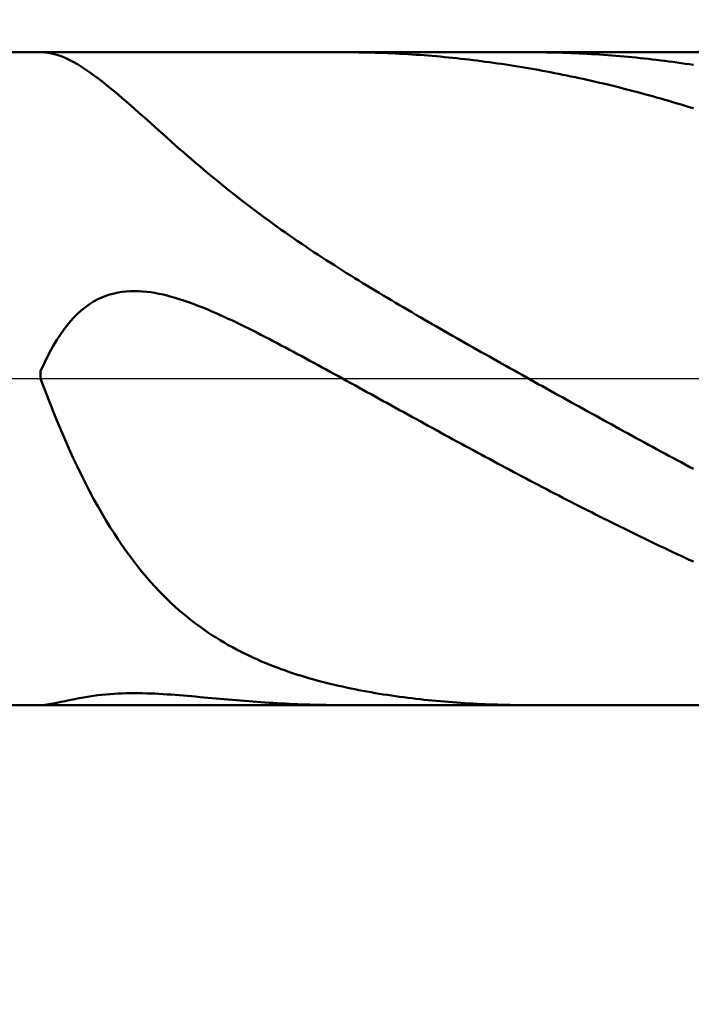
# Model space of a CAD drawing. Extents: x -18 to 85, y -25 to 40.
# Drawn here: x 46 to 48, y -2 to 1 of the extents above; entities that cross this region are included whole.
import ezdxf

# ---------------------------------------------------------------- set-up
doc = ezdxf.new("R2010")
doc.units = 0
doc.header["$MEASUREMENT"] = 0
doc.linetypes.add('LONGDASHDASH', pattern=[7, 4, -1, 1, -1])
doc.layers.get('Defpoints').update_dxf_attribs({"linetype": 'CONTINUOUS'})
for name, color, linetype, lineweight in [('1', 4, 'CONTINUOUS', 50), ('2', 7, 'CONTINUOUS', 25), ('4', 2, 'LONGDASHDASH', 25), ('NOCUT', 7, 'CONTINUOUS', 25), ('SK2', 7, 'CONTINUOUS', 25), ('SK4', 2, 'LONGDASHDASH', 25)]:
    doc.layers.add(name, color=color, linetype=linetype, lineweight=lineweight)
doc.styles.add('Monospac821 BT', font='txt', dxfattribs={"height": 3.5})
doc.dimstyles.get("Standard").update_dxf_attribs({"dimtxt": 3.5, "dimasz": 3, "dimexe": 1, "dimexo": 0.5, "dimgap": 0.8, "dimtad": 1, "dimtoh": 1, "dimzin": 1, "dimdsep": 46, "dimtxsty": 'Monospac821 BT', "dimcen": 2.5, "dimadec": 1, "dimazin": 0, "dimtfac": 1, "dimtdec": 4, "dimtix": 1, "dimtmove": 1, "dimatfit": 3, "dimfxl": 1, "dimtolj": 1, "dimtzin": 1, "dimarcsym": 0})

# ---------------------------------------------------------------- blocks, each defined once
blk = doc.blocks.new('*D0')
at = {"layer": 'Defpoints', "color": 0}
for p in [(50, 32.5), (0, 1.3), (50, 0.5)]:
    blk.add_point(p, dxfattribs=at)
at = {"layer": 'SK2', "color": 0, "lineweight": -2}
for p, q in [((0, 1.8), (0, 33.5)), ((50, 1), (50, 33.5)), ((3, 32.5), (47, 32.5))]:
    blk.add_line(p, q, dxfattribs=at)
at = {"layer": 'SK2', "color": 0}
for points in [[(3, 33), (3, 32), (0, 32.5)], [(47, 32), (47, 33), (50, 32.5)]]:
    blk.add_solid(points, dxfattribs=at)
at = {"layer": 'SK2', "color": 0, "linetype": 'ByBlock', "insert": (25, 35.11125), "char_height": 3.5, "attachment_point": 5}
blk.add_mtext('\\A1;50', dxfattribs=at)
blk = doc.blocks.new('*D6')
at = {"layer": '2', "color": 0, "lineweight": -2}
for p, q in [((50, -1), (50, -15)), ((48.4, -1.46), (48.4, -15)), ((45.4, -14), (42.4, -14)), ((50, -14), (48.4, -14)), ((50, -14), (65.804, -14)), ((53, -14), (56, -14))]:
    blk.add_line(p, q, dxfattribs=at)
at = {"layer": '2', "color": 0}
for points in [[(45.4, -14.5), (45.4, -13.5), (48.4, -14)], [(53, -13.5), (53, -14.5), (50, -14)]]:
    blk.add_solid(points, dxfattribs=at)
at = {"layer": 'Defpoints', "color": 0}
for p in [(50, -0.5), (48.4, -0.96), (48.4, -14)]:
    blk.add_point(p, dxfattribs=at)
at = {"layer": '2', "color": 0, "linetype": 'ByBlock', "insert": (60.902, -11.38875), "char_height": 3.5, "attachment_point": 5}
blk.add_mtext('\\A1;1.6', dxfattribs=at)
blk = doc.blocks.new('*D8')
at = {"layer": '2', "color": 0, "lineweight": -2}
for p, q in [((50, -1), (50, -22.15)), ((37.9996, -1.5), (37.9996, -22.15)), ((47, -21.15), (40.9996, -21.15))]:
    blk.add_line(p, q, dxfattribs=at)
at = {"layer": '2', "color": 0}
for points in [[(40.9996, -20.65), (40.9996, -21.65), (37.9996, -21.15)], [(47, -21.65), (47, -20.65), (50, -21.15)]]:
    blk.add_solid(points, dxfattribs=at)
at = {"layer": 'Defpoints', "color": 0}
for p in [(50, -0.5), (37.9996, -1), (37.9996, -21.15)]:
    blk.add_point(p, dxfattribs=at)
at = {"layer": '2', "color": 0, "linetype": 'ByBlock', "insert": (43.9998, -18.5895), "char_height": 3.5, "attachment_point": 5}
blk.add_mtext('\\A1;12', dxfattribs=at)
blk = doc.blocks.new('*D11')
at = {"layer": '2', "color": 0, "lineweight": -2}
for p, q in [((33.9, 2.5), (33.9, 27.0689)), ((50, 1), (50, 27.0689)), ((47, 26.0689), (36.9, 26.0689))]:
    blk.add_line(p, q, dxfattribs=at)
at = {"layer": '2', "color": 0}
for points in [[(36.9, 26.5689), (36.9, 25.5689), (33.9, 26.0689)], [(47, 25.5689), (47, 26.5689), (50, 26.0689)]]:
    blk.add_solid(points, dxfattribs=at)
at = {"layer": 'Defpoints', "color": 0}
for p in [(33.9, 26.0689), (33.9, 2), (50, 0.5)]:
    blk.add_point(p, dxfattribs=at)
at = {"layer": '2', "color": 0, "linetype": 'ByBlock', "insert": (41.95, 28.6802), "char_height": 3.5, "attachment_point": 5}
blk.add_mtext('\\A1;16.1', dxfattribs=at)

msp = doc.modelspace()

# ---------------------------------------------------------------- linework, layer by layer
at = {"layer": '1'}
for p, q in [((48.4, 0.96), (38.375, 0.96)), ((46.4, 0.96), (46.4, 0.96)), ((46.4, 0.96), (46.412, 0.9594)), ((46.412, 0.9594), (46.424, 0.9579)), ((46.424, 0.9579), (46.436, 0.9554)), ((47.3, 0.96), (47.2887, 0.96)), ((47.312, 0.9599), (47.3, 0.96)), ((47.324, 0.9598), (47.312, 0.9599)), ((47.336, 0.9596), (47.324, 0.9598)), ((47.348, 0.9594), (47.336, 0.9596)), ((47.36, 0.9592), (47.348, 0.9594)), ((47.372, 0.9589), (47.36, 0.9592)), ((47.384, 0.9586), (47.372, 0.9589)), ((47.396, 0.9582), (47.384, 0.9586)), ((47.408, 0.9577), (47.396, 0.9582)), ((47.42, 0.9573), (47.408, 0.9577)), ((47.432, 0.9567), (47.42, 0.9573)), ((47.444, 0.9562), (47.432, 0.9567)), ((47.456, 0.9556), (47.444, 0.9562)), ((47.468, 0.9549), (47.456, 0.9556)), ((47.84, 0.96), (47.8359, 0.96)), ((47.852, 0.96), (47.84, 0.96)), ((47.864, 0.9599), (47.852, 0.96)), ((47.876, 0.9597), (47.864, 0.9599)), ((47.888, 0.9596), (47.876, 0.9597)), ((47.9, 0.9593), (47.888, 0.9596)), ((47.912, 0.9591), (47.9, 0.9593)), ((47.924, 0.9587), (47.912, 0.9591)), ((47.936, 0.9584), (47.924, 0.9587)), ((47.948, 0.958), (47.936, 0.9584)), ((47.96, 0.9575), (47.948, 0.958)), ((47.972, 0.957), (47.96, 0.9575)), ((47.984, 0.9565), (47.972, 0.957)), ((47.996, 0.9559), (47.984, 0.9565)), ((48.008, 0.9552), (47.996, 0.9559)), ((46.436, 0.9554), (46.448, 0.952)), ((46.448, 0.952), (46.46, 0.9479)), ((46.46, 0.9479), (46.472, 0.943)), ((46.472, 0.943), (46.484, 0.9374)), ((46.484, 0.9374), (46.496, 0.9312)), ((46.496, 0.9312), (46.508, 0.9244)), ((47.48, 0.9542), (47.468, 0.9549)), ((47.492, 0.9534), (47.48, 0.9542)), ((47.504, 0.9526), (47.492, 0.9534)), ((47.516, 0.9518), (47.504, 0.9526)), ((47.528, 0.9509), (47.516, 0.9518)), ((47.54, 0.95), (47.528, 0.9509)), ((47.552, 0.949), (47.54, 0.95)), ((47.564, 0.948), (47.552, 0.949)), ((47.576, 0.9469), (47.564, 0.948)), ((47.588, 0.9458), (47.576, 0.9469)), ((47.6, 0.9446), (47.588, 0.9458)), ((47.612, 0.9434), (47.6, 0.9446)), ((47.624, 0.9421), (47.612, 0.9434)), ((47.636, 0.9408), (47.624, 0.9421)), ((47.648, 0.9395), (47.636, 0.9408)), ((47.66, 0.9381), (47.648, 0.9395)), ((47.672, 0.9367), (47.66, 0.9381)), ((47.684, 0.9352), (47.672, 0.9367)), ((47.696, 0.9337), (47.684, 0.9352)), ((47.708, 0.9321), (47.696, 0.9337)), ((47.72, 0.9305), (47.708, 0.9321)), ((47.732, 0.9288), (47.72, 0.9305)), ((47.744, 0.9271), (47.732, 0.9288)), ((47.756, 0.9254), (47.744, 0.9271)), ((48.02, 0.9545), (48.008, 0.9552)), ((48.032, 0.9538), (48.02, 0.9545)), ((48.044, 0.953), (48.032, 0.9538)), ((48.056, 0.9522), (48.044, 0.953)), ((48.068, 0.9513), (48.056, 0.9522)), ((48.08, 0.9504), (48.068, 0.9513)), ((48.092, 0.9495), (48.08, 0.9504)), ((48.104, 0.9485), (48.092, 0.9495)), ((48.116, 0.9474), (48.104, 0.9485)), ((48.128, 0.9463), (48.116, 0.9474)), ((48.14, 0.9452), (48.128, 0.9463)), ((48.152, 0.944), (48.14, 0.9452)), ((48.164, 0.9428), (48.152, 0.944)), ((48.176, 0.9415), (48.164, 0.9428)), ((48.188, 0.9402), (48.176, 0.9415)), ((48.2, 0.9388), (48.188, 0.9402)), ((48.212, 0.9374), (48.2, 0.9388)), ((48.224, 0.9359), (48.212, 0.9374)), ((48.236, 0.9344), (48.224, 0.9359)), ((48.248, 0.9329), (48.236, 0.9344)), ((48.26, 0.9313), (48.248, 0.9329)), ((48.272, 0.9296), (48.26, 0.9313)), ((48.284, 0.928), (48.272, 0.9296)), ((48.296, 0.9262), (48.284, 0.928)), ((46.508, 0.9244), (46.52, 0.9171)), ((46.52, 0.9171), (46.532, 0.9094)), ((46.532, 0.9094), (46.544, 0.9012)), ((46.544, 0.9012), (46.556, 0.8927)), ((47.768, 0.9236), (47.756, 0.9254)), ((47.78, 0.9218), (47.768, 0.9236)), ((47.792, 0.9199), (47.78, 0.9218)), ((47.804, 0.9179), (47.792, 0.9199)), ((47.816, 0.916), (47.804, 0.9179)), ((47.828, 0.914), (47.816, 0.916)), ((47.84, 0.9119), (47.828, 0.914)), ((47.852, 0.9098), (47.84, 0.9119)), ((47.864, 0.9077), (47.852, 0.9098)), ((47.876, 0.9055), (47.864, 0.9077)), ((47.888, 0.9032), (47.876, 0.9055)), ((47.9, 0.901), (47.888, 0.9032)), ((47.912, 0.8987), (47.9, 0.901)), ((47.924, 0.8963), (47.912, 0.8987)), ((48.308, 0.9245), (48.296, 0.9262)), ((48.32, 0.9226), (48.308, 0.9245)), ((46.556, 0.8927), (46.568, 0.8838)), ((46.568, 0.8838), (46.58, 0.8746)), ((46.58, 0.8746), (46.592, 0.8651)), ((47.936, 0.8939), (47.924, 0.8963)), ((47.948, 0.8914), (47.936, 0.8939)), ((47.96, 0.889), (47.948, 0.8914)), ((47.972, 0.8864), (47.96, 0.889)), ((47.984, 0.8838), (47.972, 0.8864)), ((47.996, 0.8812), (47.984, 0.8838)), ((48.008, 0.8786), (47.996, 0.8812)), ((48.02, 0.8759), (48.008, 0.8786)), ((48.032, 0.8731), (48.02, 0.8759)), ((48.044, 0.8703), (48.032, 0.8731)), ((48.056, 0.8675), (48.044, 0.8703)), ((46.592, 0.8651), (46.604, 0.8554)), ((46.604, 0.8554), (46.616, 0.8455)), ((46.616, 0.8455), (46.628, 0.8354)), ((48.068, 0.8646), (48.056, 0.8675)), ((48.08, 0.8617), (48.068, 0.8646)), ((48.092, 0.8588), (48.08, 0.8617)), ((48.104, 0.8558), (48.092, 0.8588)), ((48.116, 0.8527), (48.104, 0.8558)), ((48.128, 0.8497), (48.116, 0.8527)), ((48.14, 0.8466), (48.128, 0.8497)), ((48.152, 0.8434), (48.14, 0.8466)), ((48.164, 0.8402), (48.152, 0.8434)), ((48.176, 0.837), (48.164, 0.8402)), ((46.628, 0.8354), (46.64, 0.8252)), ((46.64, 0.8252), (46.652, 0.8148)), ((46.652, 0.8148), (46.664, 0.8043)), ((48.188, 0.8337), (48.176, 0.837)), ((48.2, 0.8304), (48.188, 0.8337)), ((48.212, 0.827), (48.2, 0.8304)), ((48.224, 0.8236), (48.212, 0.827)), ((48.236, 0.8202), (48.224, 0.8236)), ((48.248, 0.8167), (48.236, 0.8202)), ((48.26, 0.8132), (48.248, 0.8167)), ((48.272, 0.8096), (48.26, 0.8132)), ((46.664, 0.8043), (46.676, 0.7938)), ((46.676, 0.7938), (46.688, 0.7831)), ((46.688, 0.7831), (46.7, 0.7724)), ((48.284, 0.806), (48.272, 0.8096)), ((48.296, 0.8024), (48.284, 0.806)), ((48.308, 0.7987), (48.296, 0.8024)), ((48.32, 0.795), (48.308, 0.7987)), ((46.7, 0.7724), (46.712, 0.7617)), ((46.712, 0.7617), (46.724, 0.751)), ((46.724, 0.751), (46.736, 0.7403)), ((46.736, 0.7403), (46.748, 0.7295)), ((46.748, 0.7295), (46.76, 0.7188)), ((46.76, 0.7188), (46.772, 0.7081)), ((46.772, 0.7081), (46.784, 0.6975)), ((46.784, 0.6975), (46.796, 0.6868)), ((46.796, 0.6868), (46.808, 0.6763)), ((46.808, 0.6763), (46.82, 0.6658)), ((46.82, 0.6658), (46.832, 0.6553)), ((46.832, 0.6553), (46.844, 0.645)), ((46.844, 0.645), (46.856, 0.6347)), ((46.856, 0.6347), (46.868, 0.6245)), ((46.868, 0.6245), (46.88, 0.6143)), ((46.88, 0.6143), (46.892, 0.6042)), ((46.892, 0.6042), (46.904, 0.5943)), ((46.904, 0.5943), (46.916, 0.5844)), ((46.916, 0.5844), (46.928, 0.5746)), ((46.928, 0.5746), (46.94, 0.5649)), ((46.94, 0.5649), (46.952, 0.5552)), ((46.952, 0.5552), (46.964, 0.5457)), ((46.964, 0.5457), (46.976, 0.5362)), ((46.976, 0.5362), (46.988, 0.5269)), ((46.988, 0.5269), (47, 0.5176)), ((47, 0.5176), (47.012, 0.5084)), ((47.012, 0.5084), (47.024, 0.4993)), ((47.024, 0.4993), (47.036, 0.4903)), ((47.036, 0.4903), (47.048, 0.4814)), ((47.048, 0.4814), (47.06, 0.4725)), ((47.06, 0.4725), (47.072, 0.4638)), ((47.072, 0.4638), (47.084, 0.4551)), ((47.084, 0.4551), (47.096, 0.4465)), ((47.096, 0.4465), (47.108, 0.438)), ((47.108, 0.438), (47.12, 0.4295)), ((47.12, 0.4295), (47.132, 0.4212)), ((47.132, 0.4212), (47.144, 0.4129)), ((47.144, 0.4129), (47.156, 0.4046)), ((47.156, 0.4046), (47.168, 0.3965)), ((47.168, 0.3965), (47.18, 0.3884)), ((47.18, 0.3884), (47.192, 0.3803)), ((47.192, 0.3803), (47.204, 0.3724)), ((47.204, 0.3724), (47.216, 0.3645)), ((47.216, 0.3645), (47.228, 0.3566)), ((47.228, 0.3566), (47.24, 0.3488)), ((47.24, 0.3488), (47.252, 0.3411)), ((47.252, 0.3411), (47.264, 0.3334)), ((47.264, 0.3334), (47.276, 0.3258)), ((47.276, 0.3258), (47.288, 0.3182)), ((47.288, 0.3182), (47.3, 0.3107)), ((47.3, 0.3107), (47.312, 0.3032)), ((47.312, 0.3032), (47.324, 0.2957)), ((47.324, 0.2957), (47.336, 0.2883)), ((47.336, 0.2883), (47.348, 0.281)), ((47.348, 0.281), (47.36, 0.2736)), ((47.36, 0.2736), (47.372, 0.2663)), ((47.372, 0.2663), (47.384, 0.2591)), ((46.568, 0.2333), (46.556, 0.2268)), ((46.58, 0.239), (46.568, 0.2333)), ((46.592, 0.2437), (46.58, 0.239)), ((46.604, 0.2477), (46.592, 0.2437)), ((46.616, 0.2509), (46.604, 0.2477)), ((46.628, 0.2535), (46.616, 0.2509)), ((46.64, 0.2554), (46.628, 0.2535)), ((46.652, 0.2567), (46.64, 0.2554)), ((46.664, 0.2574), (46.652, 0.2567)), ((46.676, 0.2576), (46.664, 0.2574)), ((46.688, 0.2574), (46.676, 0.2576)), ((46.7, 0.2566), (46.688, 0.2574)), ((46.712, 0.2555), (46.7, 0.2566)), ((46.724, 0.2539), (46.712, 0.2555)), ((46.736, 0.252), (46.724, 0.2539)), ((46.748, 0.2497), (46.736, 0.252)), ((46.76, 0.2472), (46.748, 0.2497)), ((46.772, 0.2443), (46.76, 0.2472)), ((46.784, 0.2411), (46.772, 0.2443)), ((46.796, 0.2377), (46.784, 0.2411)), ((46.808, 0.234), (46.796, 0.2377)), ((46.82, 0.2301), (46.808, 0.234)), ((47.384, 0.2591), (47.396, 0.2519)), ((47.396, 0.2519), (47.408, 0.2447)), ((47.408, 0.2447), (47.42, 0.2375)), ((47.42, 0.2375), (47.432, 0.2304)), ((46.532, 0.2107), (46.52, 0.2011)), ((46.544, 0.2193), (46.532, 0.2107)), ((46.556, 0.2268), (46.544, 0.2193)), ((46.832, 0.226), (46.82, 0.2301)), ((46.844, 0.2217), (46.832, 0.226)), ((46.856, 0.2173), (46.844, 0.2217)), ((46.868, 0.2126), (46.856, 0.2173)), ((46.88, 0.2078), (46.868, 0.2126)), ((46.892, 0.2029), (46.88, 0.2078)), ((46.904, 0.1978), (46.892, 0.2029)), ((47.432, 0.2304), (47.444, 0.2233)), ((47.444, 0.2233), (47.456, 0.2162)), ((47.456, 0.2162), (47.468, 0.2091)), ((47.468, 0.2091), (47.48, 0.2021)), ((46.496, 0.178), (46.484, 0.1645)), ((46.508, 0.1902), (46.496, 0.178)), ((46.52, 0.2011), (46.508, 0.1902)), ((46.916, 0.1926), (46.904, 0.1978)), ((46.928, 0.1872), (46.916, 0.1926)), ((46.94, 0.1818), (46.928, 0.1872)), ((46.952, 0.1763), (46.94, 0.1818)), ((46.964, 0.1706), (46.952, 0.1763)), ((47.48, 0.2021), (47.492, 0.1951)), ((47.492, 0.1951), (47.504, 0.1881)), ((47.504, 0.1881), (47.516, 0.1811)), ((47.516, 0.1811), (47.528, 0.1742)), ((47.528, 0.1742), (47.54, 0.1673)), ((46.472, 0.1494), (46.46, 0.1329)), ((46.484, 0.1645), (46.472, 0.1494)), ((46.976, 0.1649), (46.964, 0.1706)), ((46.988, 0.1591), (46.976, 0.1649)), ((47, 0.1533), (46.988, 0.1591)), ((47.012, 0.1473), (47, 0.1533)), ((47.024, 0.1413), (47.012, 0.1473)), ((47.54, 0.1673), (47.552, 0.1604)), ((47.552, 0.1604), (47.564, 0.1535)), ((47.564, 0.1535), (47.576, 0.1466)), ((47.576, 0.1466), (47.588, 0.1397)), ((46.46, 0.1329), (46.448, 0.1146)), ((47.036, 0.1353), (47.024, 0.1413)), ((47.048, 0.1291), (47.036, 0.1353)), ((47.06, 0.123), (47.048, 0.1291)), ((47.072, 0.1168), (47.06, 0.123)), ((47.084, 0.1105), (47.072, 0.1168)), ((47.588, 0.1397), (47.6, 0.1329)), ((47.6, 0.1329), (47.612, 0.126)), ((47.612, 0.126), (47.624, 0.1192)), ((47.624, 0.1192), (47.636, 0.1124)), ((46.436, 0.0945), (46.424, 0.0726)), ((46.448, 0.1146), (46.436, 0.0945)), ((47.096, 0.1042), (47.084, 0.1105)), ((47.108, 0.0979), (47.096, 0.1042)), ((47.12, 0.0916), (47.108, 0.0979)), ((47.132, 0.0852), (47.12, 0.0916)), ((47.636, 0.1124), (47.648, 0.1056)), ((47.648, 0.1056), (47.66, 0.0988)), ((47.66, 0.0988), (47.672, 0.092)), ((47.672, 0.092), (47.684, 0.0852)), ((46.424, 0.0726), (46.412, 0.0486)), ((47.144, 0.0788), (47.132, 0.0852)), ((47.156, 0.0723), (47.144, 0.0788)), ((47.168, 0.0659), (47.156, 0.0723)), ((47.18, 0.0594), (47.168, 0.0659)), ((47.192, 0.0529), (47.18, 0.0594)), ((47.684, 0.0852), (47.696, 0.0784)), ((47.696, 0.0784), (47.708, 0.0717)), ((47.708, 0.0717), (47.72, 0.0649)), ((47.72, 0.0649), (47.732, 0.0582)), ((47.732, 0.0582), (47.744, 0.0514)), ((46.412, 0.0486), (46.4, 0.0225)), ((47.204, 0.0464), (47.192, 0.0529)), ((47.216, 0.0398), (47.204, 0.0464)), ((47.228, 0.0333), (47.216, 0.0398)), ((47.24, 0.0267), (47.228, 0.0333)), ((47.744, 0.0514), (47.756, 0.0447)), ((47.756, 0.0447), (47.768, 0.038)), ((47.768, 0.038), (47.78, 0.0312)), ((47.78, 0.0312), (47.792, 0.0245)), ((46.4, 0.0225), (46.4, -0.0007)), ((47.252, 0.0202), (47.24, 0.0267)), ((47.264, 0.0136), (47.252, 0.0202)), ((47.276, 0.007), (47.264, 0.0136)), ((47.288, 0.0004), (47.276, 0.007)), ((47.3, -0.0062), (47.288, 0.0004)), ((47.792, 0.0245), (47.804, 0.0178)), ((47.804, 0.0178), (47.816, 0.0111)), ((47.816, 0.0111), (47.828, 0.0044)), ((47.828, 0.0044), (47.84, -0.0023)), ((46.4, -0.0007), (46.412, -0.0326)), ((47.312, -0.0128), (47.3, -0.0062)), ((47.324, -0.0194), (47.312, -0.0128)), ((47.336, -0.026), (47.324, -0.0194)), ((47.348, -0.0327), (47.336, -0.026)), ((47.84, -0.0023), (47.852, -0.009)), ((47.852, -0.009), (47.864, -0.0157)), ((47.864, -0.0157), (47.876, -0.0224)), ((47.876, -0.0224), (47.888, -0.029)), ((46.412, -0.0326), (46.424, -0.0637)), ((47.36, -0.0393), (47.348, -0.0327)), ((47.372, -0.0459), (47.36, -0.0393)), ((47.384, -0.0525), (47.372, -0.0459)), ((47.396, -0.0591), (47.384, -0.0525)), ((47.888, -0.029), (47.9, -0.0357)), ((47.9, -0.0357), (47.912, -0.0424)), ((47.912, -0.0424), (47.924, -0.0491)), ((47.924, -0.0491), (47.936, -0.0557)), ((47.936, -0.0557), (47.948, -0.0624)), ((46.424, -0.0637), (46.436, -0.094)), ((47.408, -0.0658), (47.396, -0.0591)), ((47.42, -0.0724), (47.408, -0.0658)), ((47.432, -0.079), (47.42, -0.0724)), ((47.444, -0.0856), (47.432, -0.079)), ((47.456, -0.0922), (47.444, -0.0856)), ((47.948, -0.0624), (47.96, -0.069)), ((47.96, -0.069), (47.972, -0.0757)), ((47.972, -0.0757), (47.984, -0.0823)), ((47.984, -0.0823), (47.996, -0.0889)), ((46.436, -0.094), (46.448, -0.1235)), ((47.468, -0.0988), (47.456, -0.0922)), ((47.48, -0.1054), (47.468, -0.0988)), ((47.492, -0.112), (47.48, -0.1054)), ((47.504, -0.1186), (47.492, -0.112)), ((47.996, -0.0889), (48.008, -0.0956)), ((48.008, -0.0956), (48.02, -0.1022)), ((48.02, -0.1022), (48.032, -0.1088)), ((48.032, -0.1088), (48.044, -0.1154)), ((48.044, -0.1154), (48.056, -0.122)), ((46.448, -0.1235), (46.46, -0.1522)), ((47.516, -0.1252), (47.504, -0.1186)), ((47.528, -0.1318), (47.516, -0.1252)), ((47.54, -0.1384), (47.528, -0.1318)), ((47.552, -0.145), (47.54, -0.1384)), ((48.056, -0.122), (48.068, -0.1286)), ((48.068, -0.1286), (48.08, -0.1352)), ((48.08, -0.1352), (48.092, -0.1418)), ((48.092, -0.1418), (48.104, -0.1484)), ((46.46, -0.1522), (46.472, -0.1801)), ((47.564, -0.1515), (47.552, -0.145)), ((47.576, -0.1581), (47.564, -0.1515)), ((47.588, -0.1647), (47.576, -0.1581)), ((47.6, -0.1712), (47.588, -0.1647)), ((47.612, -0.1778), (47.6, -0.1712)), ((48.104, -0.1484), (48.116, -0.1549)), ((48.116, -0.1549), (48.128, -0.1615)), ((48.128, -0.1615), (48.14, -0.168)), ((48.14, -0.168), (48.152, -0.1746)), ((46.472, -0.1801), (46.484, -0.2072)), ((47.624, -0.1843), (47.612, -0.1778)), ((47.636, -0.1908), (47.624, -0.1843)), ((47.648, -0.1973), (47.636, -0.1908)), ((47.66, -0.2038), (47.648, -0.1973)), ((48.152, -0.1746), (48.164, -0.1811)), ((48.164, -0.1811), (48.176, -0.1877)), ((48.176, -0.1877), (48.188, -0.1942)), ((48.188, -0.1942), (48.2, -0.2007)), ((48.2, -0.2007), (48.212, -0.2072)), ((46.484, -0.2072), (46.496, -0.2335)), ((47.672, -0.2103), (47.66, -0.2038)), ((47.684, -0.2168), (47.672, -0.2103)), ((47.696, -0.2233), (47.684, -0.2168)), ((47.708, -0.2297), (47.696, -0.2233)), ((47.72, -0.2362), (47.708, -0.2297)), ((48.212, -0.2072), (48.224, -0.2137)), ((48.224, -0.2137), (48.236, -0.2202)), ((48.236, -0.2202), (48.248, -0.2266)), ((48.248, -0.2266), (48.26, -0.2331)), ((46.496, -0.2335), (46.508, -0.259)), ((46.508, -0.259), (46.52, -0.2837)), ((47.732, -0.2426), (47.72, -0.2362)), ((47.744, -0.2491), (47.732, -0.2426)), ((47.756, -0.2555), (47.744, -0.2491)), ((47.768, -0.2619), (47.756, -0.2555)), ((48.26, -0.2331), (48.272, -0.2395)), ((48.272, -0.2395), (48.284, -0.246)), ((48.284, -0.246), (48.296, -0.2524)), ((48.296, -0.2524), (48.308, -0.2588)), ((48.308, -0.2588), (48.32, -0.2652)), ((46.52, -0.2837), (46.532, -0.3076)), ((47.78, -0.2683), (47.768, -0.2619)), ((47.792, -0.2747), (47.78, -0.2683)), ((47.804, -0.281), (47.792, -0.2747)), ((47.816, -0.2874), (47.804, -0.281)), ((47.828, -0.2937), (47.816, -0.2874)), ((46.532, -0.3076), (46.544, -0.3308)), ((47.84, -0.3), (47.828, -0.2937)), ((47.852, -0.3063), (47.84, -0.3)), ((47.864, -0.3126), (47.852, -0.3063)), ((47.876, -0.3189), (47.864, -0.3126)), ((46.544, -0.3308), (46.556, -0.3532)), ((47.888, -0.3252), (47.876, -0.3189)), ((47.9, -0.3314), (47.888, -0.3252)), ((47.912, -0.3377), (47.9, -0.3314)), ((47.924, -0.3439), (47.912, -0.3377)), ((47.936, -0.3501), (47.924, -0.3439)), ((46.556, -0.3532), (46.568, -0.3749)), ((46.568, -0.3749), (46.58, -0.3959)), ((47.948, -0.3563), (47.936, -0.3501)), ((47.96, -0.3624), (47.948, -0.3563)), ((47.972, -0.3686), (47.96, -0.3624)), ((47.984, -0.3747), (47.972, -0.3686)), ((47.996, -0.3808), (47.984, -0.3747)), ((46.58, -0.3959), (46.592, -0.4162)), ((48.008, -0.3869), (47.996, -0.3808)), ((48.02, -0.393), (48.008, -0.3869)), ((48.032, -0.3991), (48.02, -0.393)), ((48.044, -0.4051), (48.032, -0.3991)), ((48.056, -0.4111), (48.044, -0.4051)), ((46.592, -0.4162), (46.604, -0.4358)), ((48.068, -0.4171), (48.056, -0.4111)), ((48.08, -0.4231), (48.068, -0.4171)), ((48.092, -0.4291), (48.08, -0.4231)), ((48.104, -0.435), (48.092, -0.4291)), ((46.604, -0.4358), (46.616, -0.4547)), ((46.616, -0.4547), (46.628, -0.473)), ((48.116, -0.4409), (48.104, -0.435)), ((48.128, -0.4468), (48.116, -0.4409)), ((48.14, -0.4527), (48.128, -0.4468)), ((48.152, -0.4586), (48.14, -0.4527)), ((48.164, -0.4644), (48.152, -0.4586)), ((46.628, -0.473), (46.64, -0.4906)), ((46.64, -0.4906), (46.652, -0.5077)), ((48.176, -0.4702), (48.164, -0.4644)), ((48.188, -0.476), (48.176, -0.4702)), ((48.2, -0.4818), (48.188, -0.476)), ((48.212, -0.4875), (48.2, -0.4818)), ((48.224, -0.4932), (48.212, -0.4875)), ((46.652, -0.5077), (46.664, -0.5241)), ((48.236, -0.4989), (48.224, -0.4932)), ((48.248, -0.5046), (48.236, -0.4989)), ((48.26, -0.5102), (48.248, -0.5046)), ((48.272, -0.5158), (48.26, -0.5102)), ((48.284, -0.5214), (48.272, -0.5158)), ((46.664, -0.5241), (46.676, -0.54)), ((46.676, -0.54), (46.688, -0.5553)), ((48.296, -0.527), (48.284, -0.5214)), ((48.308, -0.5326), (48.296, -0.527)), ((48.32, -0.5381), (48.308, -0.5326)), ((46.688, -0.5553), (46.7, -0.57)), ((46.7, -0.57), (46.712, -0.5843)), ((46.712, -0.5843), (46.724, -0.598)), ((46.724, -0.598), (46.736, -0.6112)), ((46.736, -0.6112), (46.748, -0.624)), ((46.748, -0.624), (46.76, -0.6363)), ((46.76, -0.6363), (46.772, -0.6482)), ((46.772, -0.6482), (46.784, -0.6597)), ((46.784, -0.6597), (46.796, -0.6707)), ((46.796, -0.6707), (46.808, -0.6813)), ((46.808, -0.6813), (46.82, -0.6916)), ((46.82, -0.6916), (46.832, -0.7015)), ((46.832, -0.7015), (46.844, -0.7111)), ((46.844, -0.7111), (46.856, -0.7203)), ((46.856, -0.7203), (46.868, -0.7292)), ((46.868, -0.7292), (46.88, -0.7377)), ((46.88, -0.7377), (46.892, -0.746)), ((46.892, -0.746), (46.904, -0.754)), ((46.904, -0.754), (46.916, -0.7616)), ((46.916, -0.7616), (46.928, -0.7691)), ((46.928, -0.7691), (46.94, -0.7762)), ((46.94, -0.7762), (46.952, -0.7832)), ((46.952, -0.7832), (46.964, -0.7898)), ((46.964, -0.7898), (46.976, -0.7963)), ((46.976, -0.7963), (46.988, -0.8025)), ((46.988, -0.8025), (47, -0.8085)), ((47, -0.8085), (47.012, -0.8143)), ((47.012, -0.8143), (47.024, -0.8199)), ((47.024, -0.8199), (47.036, -0.8253)), ((47.036, -0.8253), (47.048, -0.8306)), ((47.048, -0.8306), (47.06, -0.8356)), ((47.06, -0.8356), (47.072, -0.8405)), ((47.072, -0.8405), (47.084, -0.8453)), ((47.084, -0.8453), (47.096, -0.8498)), ((47.096, -0.8498), (47.108, -0.8543)), ((47.108, -0.8543), (47.12, -0.8585)), ((47.12, -0.8585), (47.132, -0.8627)), ((47.132, -0.8627), (47.144, -0.8667)), ((47.144, -0.8667), (47.156, -0.8706)), ((47.156, -0.8706), (47.168, -0.8743)), ((47.168, -0.8743), (47.18, -0.8779)), ((47.18, -0.8779), (47.192, -0.8814)), ((47.192, -0.8814), (47.204, -0.8848)), ((47.204, -0.8848), (47.216, -0.8881)), ((47.216, -0.8881), (47.228, -0.8913)), ((47.228, -0.8913), (47.24, -0.8944)), ((47.24, -0.8944), (47.252, -0.8974)), ((47.252, -0.8974), (47.264, -0.9002)), ((46.628, -0.9259), (46.616, -0.9266)), ((46.64, -0.9254), (46.628, -0.9259)), ((46.652, -0.925), (46.64, -0.9254)), ((46.664, -0.9248), (46.652, -0.925)), ((46.676, -0.9248), (46.664, -0.9248)), ((46.688, -0.9249), (46.676, -0.9248)), ((46.7, -0.9251), (46.688, -0.9249)), ((46.712, -0.9254), (46.7, -0.9251)), ((46.724, -0.9258), (46.712, -0.9254)), ((46.736, -0.9263), (46.724, -0.9258)), ((46.748, -0.9269), (46.736, -0.9263)), ((47.264, -0.9002), (47.276, -0.903)), ((47.276, -0.903), (47.288, -0.9057)), ((47.288, -0.9057), (47.3, -0.9083)), ((47.3, -0.9083), (47.312, -0.9109)), ((47.312, -0.9109), (47.324, -0.9133)), ((47.324, -0.9133), (47.336, -0.9157)), ((47.336, -0.9157), (47.348, -0.918)), ((47.348, -0.918), (47.36, -0.9202)), ((47.36, -0.9202), (47.372, -0.9223)), ((47.372, -0.9223), (47.384, -0.9244)), ((47.384, -0.9244), (47.396, -0.9264)), ((47.396, -0.9264), (47.408, -0.9283)), ((46.436, -0.9553), (46.424, -0.9573)), ((46.448, -0.9531), (46.436, -0.9553)), ((46.46, -0.9508), (46.448, -0.9531)), ((46.472, -0.9483), (46.46, -0.9508)), ((46.484, -0.9458), (46.472, -0.9483)), ((46.496, -0.9434), (46.484, -0.9458)), ((46.508, -0.941), (46.496, -0.9434)), ((46.52, -0.9387), (46.508, -0.941)), ((46.532, -0.9366), (46.52, -0.9387)), ((46.544, -0.9346), (46.532, -0.9366)), ((46.556, -0.9328), (46.544, -0.9346)), ((46.568, -0.9312), (46.556, -0.9328)), ((46.58, -0.9298), (46.568, -0.9312)), ((46.592, -0.9285), (46.58, -0.9298)), ((46.604, -0.9275), (46.592, -0.9285)), ((46.616, -0.9266), (46.604, -0.9275)), ((46.76, -0.9276), (46.748, -0.9269)), ((46.772, -0.9284), (46.76, -0.9276)), ((46.784, -0.9292), (46.772, -0.9284)), ((46.796, -0.9301), (46.784, -0.9292)), ((46.808, -0.931), (46.796, -0.9301)), ((46.82, -0.932), (46.808, -0.931)), ((46.832, -0.933), (46.82, -0.932)), ((46.844, -0.934), (46.832, -0.933)), ((46.856, -0.9351), (46.844, -0.934)), ((46.868, -0.9362), (46.856, -0.9351)), ((46.88, -0.9372), (46.868, -0.9362)), ((46.892, -0.9383), (46.88, -0.9372)), ((46.904, -0.9394), (46.892, -0.9383)), ((46.916, -0.9405), (46.904, -0.9394)), ((46.928, -0.9416), (46.916, -0.9405)), ((46.94, -0.9426), (46.928, -0.9416)), ((46.952, -0.9437), (46.94, -0.9426)), ((46.964, -0.9447), (46.952, -0.9437)), ((46.976, -0.9457), (46.964, -0.9447)), ((46.988, -0.9467), (46.976, -0.9457)), ((47, -0.9477), (46.988, -0.9467)), ((47.012, -0.9486), (47, -0.9477)), ((47.024, -0.9495), (47.012, -0.9486)), ((47.036, -0.9504), (47.024, -0.9495)), ((47.048, -0.9513), (47.036, -0.9504)), ((47.06, -0.9521), (47.048, -0.9513)), ((47.072, -0.9529), (47.06, -0.9521)), ((47.084, -0.9536), (47.072, -0.9529)), ((47.096, -0.9543), (47.084, -0.9536)), ((47.108, -0.955), (47.096, -0.9543)), ((47.12, -0.9556), (47.108, -0.955)), ((47.408, -0.9283), (47.42, -0.9302)), ((47.42, -0.9302), (47.432, -0.9319)), ((47.432, -0.9319), (47.444, -0.9337)), ((47.444, -0.9337), (47.456, -0.9353)), ((47.456, -0.9353), (47.468, -0.9369)), ((47.468, -0.9369), (47.48, -0.9385)), ((47.48, -0.9385), (47.492, -0.94)), ((47.492, -0.94), (47.504, -0.9414)), ((47.504, -0.9414), (47.516, -0.9428)), ((47.516, -0.9428), (47.528, -0.9441)), ((47.528, -0.9441), (47.54, -0.9453)), ((47.54, -0.9453), (47.552, -0.9465)), ((47.552, -0.9465), (47.564, -0.9477)), ((47.564, -0.9477), (47.576, -0.9487)), ((47.576, -0.9487), (47.588, -0.9498)), ((47.588, -0.9498), (47.6, -0.9508)), ((47.6, -0.9508), (47.612, -0.9517)), ((47.612, -0.9517), (47.624, -0.9526)), ((47.624, -0.9526), (47.636, -0.9534)), ((47.636, -0.9534), (47.648, -0.9542)), ((47.648, -0.9542), (47.66, -0.9549)), ((47.66, -0.9549), (47.672, -0.9556)), ((38.375, -0.96), (48.4, -0.96)), ((46.412, -0.9588), (46.4, -0.9597)), ((46.4, -0.9597), (46.4, -0.96)), ((46.424, -0.9573), (46.412, -0.9588)), ((47.132, -0.9562), (47.12, -0.9556)), ((47.144, -0.9568), (47.132, -0.9562)), ((47.156, -0.9573), (47.144, -0.9568)), ((47.168, -0.9577), (47.156, -0.9573)), ((47.18, -0.9582), (47.168, -0.9577)), ((47.192, -0.9585), (47.18, -0.9582)), ((47.204, -0.9589), (47.192, -0.9585)), ((47.216, -0.9592), (47.204, -0.9589)), ((47.228, -0.9594), (47.216, -0.9592)), ((47.24, -0.9596), (47.228, -0.9594)), ((47.252, -0.9598), (47.24, -0.9596)), ((47.264, -0.9599), (47.252, -0.9598)), ((47.276, -0.96), (47.264, -0.9599)), ((47.288, -0.96), (47.276, -0.96)), ((47.2887, -0.96), (47.288, -0.96)), ((47.672, -0.9556), (47.684, -0.9562)), ((47.684, -0.9562), (47.696, -0.9568)), ((47.696, -0.9568), (47.708, -0.9573)), ((47.708, -0.9573), (47.72, -0.9578)), ((47.72, -0.9578), (47.732, -0.9582)), ((47.732, -0.9582), (47.744, -0.9586)), ((47.744, -0.9586), (47.756, -0.959)), ((47.756, -0.959), (47.768, -0.9592)), ((47.768, -0.9592), (47.78, -0.9595)), ((47.78, -0.9595), (47.792, -0.9597)), ((47.792, -0.9597), (47.804, -0.9598)), ((47.804, -0.9598), (47.816, -0.9599)), ((47.816, -0.9599), (47.828, -0.96)), ((47.828, -0.96), (47.8359, -0.96))]:
    msp.add_line(p, q, dxfattribs=at)
at = {"layer": '4'}
msp.add_line((33.9, 0), (50, 0), dxfattribs=at)
at = {"layer": 'NOCUT'}
for p, q in [((48.4, 0.96), (38.375, 0.96)), ((33.9, 0), (48.4, 0))]:
    msp.add_line(p, q, dxfattribs=at)
at = {"layer": 'SK4'}
msp.add_line((-1, 0), (51, 0), dxfattribs=at)

# ---------------------------------------------------------------- dimensions: what is measured, and where the dimension line sits
at = {"layer": '2'}
for base, p1, p2, override, picture, middle in [((33.9, 26.0689), (50, 0.5), (33.9, 2), {"dimtoh": 0, "dimdec": 1, "dimtmove": 0}, '*D11', (41.95, 26.0689)), ((37.9996, -21.15), (50, -0.5), (37.9996, -1), {"dimtoh": 0, "dimdec": 0, "dimtmove": 0}, '*D8', (43.9998, -21.15)), ((48.4, -14), (50, -0.5), (48.4, -0.96), {"dimtoh": 0, "dimdec": 1, "dimtmove": 0}, '*D6', (60.902, -14))]:
    dim = msp.add_linear_dim(base=base, p1=p1, p2=p2, dimstyle='STANDARD', override=override, dxfattribs=at)
    dim.commit()
    dim.dimension.update_dxf_attribs({"geometry": picture, "text_midpoint": middle, "dimtype": 160})
at = {"layer": 'SK2'}
dim = msp.add_linear_dim(base=(50, 32.5), p1=(0, 1.3), p2=(50, 0.5), dimstyle='STANDARD', override={"dimtoh": 0, "dimdec": 0, "dimtmove": 0}, dxfattribs=at)
dim.commit()
dim.dimension.update_dxf_attribs({"geometry": '*D0', "text_midpoint": (25, 32.5), "dimtype": 160})

doc.saveas('drawing.dxf')
